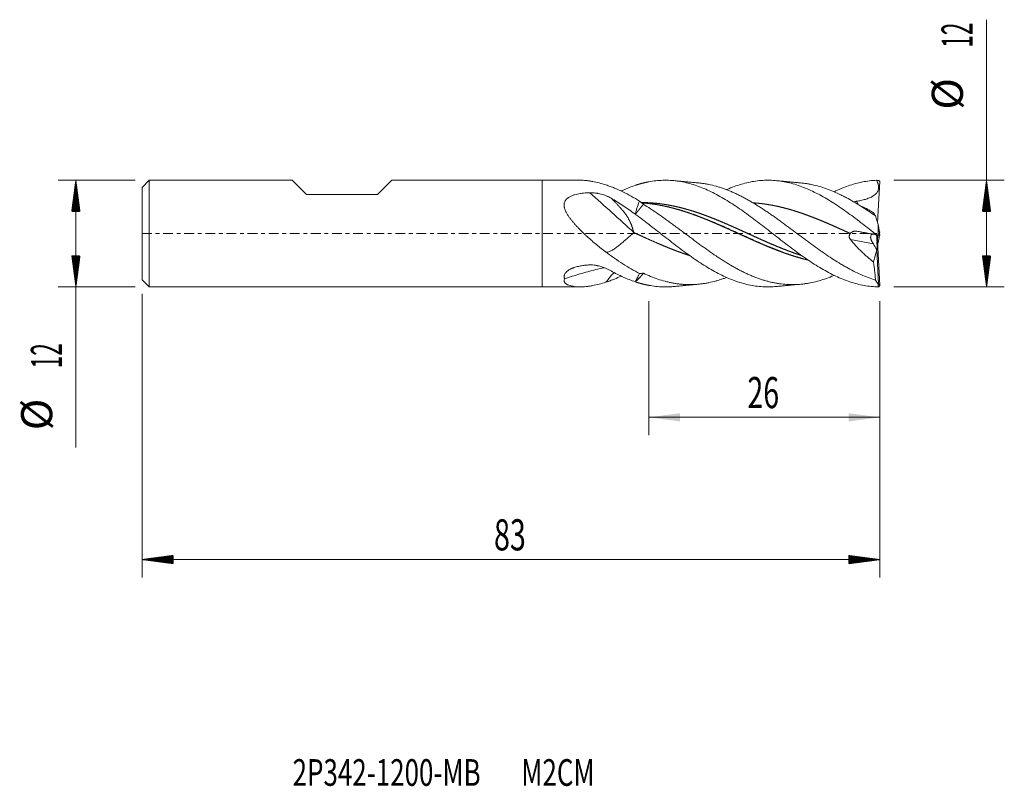
# Model space of a CAD drawing. Units: millimetres. Extents: x -59 to 52, y -62 to 24.
import ezdxf

# ---------------------------------------------------------------- set-up
doc = ezdxf.new("R2010")
doc.units = ezdxf.units.MM
doc.linetypes.add('CENTER', pattern=[47.5, 22, -8.5, 8.5, -8.5])
for name, color, linetype in [('1', 4, 'Continuous'), ('2', 7, 'Continuous'), ('SK1', 4, 'Continuous'), ('SK2', 7, 'Continuous'), ('SK4', 2, 'CENTER'), ('SK6', 5, 'Continuous')]:
    doc.layers.add(name, color=color, linetype=linetype)
doc.styles.add('iso_b_vert', font='simplex.shx')
doc.dimstyles.get("Standard").update_dxf_attribs({"dimtxt": 0.18, "dimasz": 0.18, "dimexe": 0.18, "dimexo": 0.0625, "dimgap": 0.09, "dimtad": 1, "dimzin": 0, "dimdsep": 52, "dimtxsty": 'Standard', "dimcen": 0.09, "dimadec": 0, "dimazin": 0, "dimtfac": 1, "dimtdec": 4, "dimtofl": 0, "dimtmove": 0, "dimatfit": 3, "dimfxl": 1, "dimtolj": 1, "dimtzin": 0, "dimarcsym": 0})

# ---------------------------------------------------------------- blocks, each defined once
blk = doc.blocks.new('_U0')
at = {"layer": '2', "lineweight": 13}
for p, q in [((12, -7.5876), (12, -22.666913)), ((38, -7.5876), (38, -22.666913)), ((38, -20.666913), (12, -20.666913))]:
    blk.add_line(p, q, dxfattribs=at)
at = {"layer": '2', "lineweight": 18}
for points in [[(12, -20.666913), (15.499998, -20.20613), (15.500002, -21.127697)], [(38, -20.666913), (34.500002, -21.127697), (34.499998, -20.20613)]]:
    blk.add_solid(points, dxfattribs=at)
at = {"layer": '2', "lineweight": 18, "insert": (23.095034, -19.63428), "char_height": 3.5, "attachment_point": 7, "line_spacing_factor": 1.084337, "style": 'iso_b_vert'}
blk.add_mtext('\\W0.6740;26', dxfattribs=at)

msp = doc.modelspace()

# ---------------------------------------------------------------- hatches: boundary and pattern name
at = {"layer": '2', "lineweight": 13}
h = msp.add_hatch(dxfattribs=at)
h.set_pattern_fill('ANSI31', color=256, scale=0.0062, style=0)
h.paths.add_polyline_path([(50, 6), (50.461, 2.5), (49.539, 2.5)])
h = msp.add_hatch(dxfattribs=at)
h.set_pattern_fill('ANSI31', color=256, scale=0.0062, style=0)
h.paths.add_polyline_path([(50, -6), (49.539, -2.5), (50.461, -2.5)])
at = {"layer": 'SK2', "lineweight": 13}
h = msp.add_hatch(dxfattribs=at)
h.set_pattern_fill('ANSI31', color=256, scale=0.0062, style=0)
h.paths.add_polyline_path([(-52.45, 6), (-51.989, 2.5), (-52.911, 2.5)])
h = msp.add_hatch(dxfattribs=at)
h.set_pattern_fill('ANSI31', color=256, scale=0.0062, style=0)
h.paths.add_polyline_path([(-52.45, -6), (-52.911, -2.5), (-51.989, -2.5)])
h = msp.add_hatch(dxfattribs=at)
h.set_pattern_fill('ANSI31', color=256, scale=0.0062, style=0)
h.paths.add_polyline_path([(-45, -36.667), (-41.5, -36.206), (-41.5, -37.128)])
h = msp.add_hatch(dxfattribs=at)
h.set_pattern_fill('ANSI31', color=256, scale=0.0062, style=0)
h.paths.add_polyline_path([(38, -36.667), (34.5, -37.128), (34.5, -36.206)])

# ---------------------------------------------------------------- linework, layer by layer
at = {"layer": '1', "lineweight": 18}
for p, q in [((0, 6), (0, 0)), ((4.288, 6), (0, 6)), ((37.745, 1.236), (37.993, 5.855)), ((37.867, 5.978), (37.993, 5.855)), ((0, 0), (0, -6)), ((35.416, 0.266), (37.223, -0.077)), ((37.854, 0.88), (37.81, 1.029)), ((37.993, -0.202), (37.854, 0.88)), ((37.942, 0.197), (37.993, 0.202)), ((37.993, 0.202), (37.967, 0)), ((37.823, -0.185), (37.223, -0.077)), ((37.657, -0.352), (37.647, -0.153)), ((37.687, -0.16), (37.993, -5.855)), ((37.725, -0.872), (37.726, -0.869)), ((37.726, -0.869), (37.79, -0.179)), ((37.854, -0.88), (37.726, -0.869)), ((37.854, -0.88), (37.81, -1.029)), ((37.823, -0.185), (37.993, -0.202)), ((37.942, -0.197), (37.854, -0.88)), ((37.867, -0.179), (37.993, -0.202)), ((37.273, -3.179), (37.653, -1.844)), ((37.653, -1.844), (37.654, -1.826)), ((37.854, -5.661), (37.653, -1.844)), ((0, -6), (4.288, -6)), ((37.854, -5.661), (37.81, -5.66)), ((37.993, -5.855), (37.854, -5.661)), ((37.867, -5.978), (37.993, -5.855))]:
    msp.add_line(p, q, dxfattribs=at)
at = {"layer": '1', "lineweight": 13}
for p, q in [((35.373, 3.628), (35.592, 3.248)), ((37.283, -1.172), (34.697, -0.682)), ((37.531, -0.132), (37.657, -0.352))]:
    msp.add_line(p, q, dxfattribs=at)
msp.add_ellipse((5.742, -5.751), major_axis=(53.457, -48.795), ratio=0.102593, start_param=1.5789362, end_param=1.6712439, dxfattribs=at)
at = {"layer": '1', "lineweight": 18}
for centre, major_axis, ratio, start_param, end_param in [((37.372, -0.777), (0.241, -0.694), 0.474155, 2.8811577, -2.2205062), ((37.58, -0.38), (0.073, -1.446), 0.05392, 1.1562547, 1.5872894), ((37.544, -0.81), (0.071, -0.684), 0.181094, 0.9406015, 1.3325758), ((57.283, -34.721), (22.016, -37.28), 0.008635, -2.6954388, -2.6567821), ((37.58, -0.38), (0.073, -1.446), 0.05392, 0.011691, 0.9628668)]:
    msp.add_ellipse(centre, major_axis=major_axis, ratio=ratio, start_param=start_param, end_param=end_param, dxfattribs=at)
for points, degree, knots in [([(7.187, 5.466), (6.932, 5.549), (6.68, 5.623), (6.182, 5.755), (5.936, 5.811), (5.57, 5.881), (5.448, 5.901), (5.266, 5.928), (5.206, 5.936), (5.085, 5.951), (5.025, 5.958), (4.845, 5.976), (4.727, 5.985), (4.501, 5.997), (4.393, 6), (4.287, 6)], 3, [0, 0, 0, 0, 0.2522307, 0.2522307, 0.5044613, 0.5044613, 0.6305766, 0.6305766, 0.6936343, 0.6936343, 0.756692, 0.756692, 0.8828073, 0.8828073, 1, 1, 1, 1]), ([(12, 5.822), (11.99, 5.82), (11.896, 5.803), (11.719, 5.767), (11.417, 5.699), (11.115, 5.621), (10.823, 5.535), (10.614, 5.468), (10.49, 5.427)], 5, [0, 0, 0, 0, 0, 0, 0.0328835, 0.3101878, 0.5874921, 1, 1, 1, 1, 1, 1]), ([(17.554, 5.7), (17.401, 5.713), (17.145, 5.736), (16.824, 5.765), (16.588, 5.787), (16.379, 5.806), (16.128, 5.83), (15.795, 5.861), (15.35, 5.904), (15.012, 5.936), (14.822, 5.954)], 3, [0, 0, 0, 0, 0.1687485, 0.281684, 0.3524, 0.4271713, 0.5108748, 0.6288031, 0.7918969, 1, 1, 1, 1]), ([(37.507, -5.236), (37.234, -5.152), (36.961, -5.058), (36.416, -4.852), (36.142, -4.739), (35.595, -4.496), (35.322, -4.366), (34.776, -4.09), (34.503, -3.944), (34.093, -3.714), (33.957, -3.635), (33.752, -3.515), (33.683, -3.474), (33.546, -3.392), (33.478, -3.351), (33.137, -3.143), (32.866, -2.971), (32.324, -2.617), (32.054, -2.435), (31.514, -2.064), (31.244, -1.874), (30.703, -1.488), (30.433, -1.291), (30.025, -0.992), (29.889, -0.892), (29.685, -0.74), (29.617, -0.69), (29.48, -0.588), (29.411, -0.537), (29.07, -0.282), (28.797, -0.078), (28.255, 0.327), (27.984, 0.529), (27.444, 0.93), (27.174, 1.128), (26.769, 1.423), (26.634, 1.521), (26.363, 1.715), (26.228, 1.811), (25.957, 2.002), (25.821, 2.097), (25.549, 2.285), (25.413, 2.378), (25.14, 2.562), (25.003, 2.654), (24.73, 2.833), (24.593, 2.922), (24.32, 3.096), (24.183, 3.181), (23.911, 3.349), (23.774, 3.431), (23.501, 3.593), (23.365, 3.672), (23.16, 3.788), (23.091, 3.826), (22.954, 3.902), (22.886, 3.939), (22.681, 4.05), (22.545, 4.121), (22.272, 4.26), (22.136, 4.328), (21.865, 4.458), (21.73, 4.522), (21.459, 4.644), (21.324, 4.702), (21.054, 4.815), (20.919, 4.869), (20.649, 4.973), (20.514, 5.023), (20.244, 5.118), (20.109, 5.163), (19.838, 5.248), (19.703, 5.288), (19.297, 5.402), (19.025, 5.468), (18.683, 5.537), (18.615, 5.551), (18.478, 5.576), (18.409, 5.588), (18.204, 5.622), (18.068, 5.642), (17.8, 5.676), (17.669, 5.69), (17.538, 5.701)], 3, [0, 0, 0, 0, 0.0408488, 0.0408488, 0.0816977, 0.0816977, 0.1225465, 0.1225465, 0.1633954, 0.1633954, 0.1838198, 0.1838198, 0.194032, 0.194032, 0.2042442, 0.2042442, 0.245093, 0.245093, 0.2859419, 0.2859419, 0.3267907, 0.3267907, 0.3676395, 0.3676395, 0.388064, 0.388064, 0.3982762, 0.3982762, 0.4084884, 0.4084884, 0.4493372, 0.4493372, 0.4901861, 0.4901861, 0.5310349, 0.5310349, 0.5514593, 0.5514593, 0.5718837, 0.5718837, 0.5923082, 0.5923082, 0.6127326, 0.6127326, 0.633157, 0.633157, 0.6535814, 0.6535814, 0.6740058, 0.6740058, 0.6944302, 0.6944302, 0.7148547, 0.7148547, 0.7250669, 0.7250669, 0.7352791, 0.7352791, 0.7557035, 0.7557035, 0.7761279, 0.7761279, 0.7965523, 0.7965523, 0.8169768, 0.8169768, 0.8374012, 0.8374012, 0.8578256, 0.8578256, 0.87825, 0.87825, 0.8986744, 0.8986744, 0.9395233, 0.9395233, 0.9497355, 0.9497355, 0.9599477, 0.9599477, 0.9803721, 0.9803721, 1, 1, 1, 1]), ([(37.638, -0.136), (37.371, 0.073), (36.837, 0.49), (36.036, 1.111), (35.234, 1.721), (34.433, 2.311), (33.632, 2.876), (32.831, 3.41), (32.03, 3.907), (31.228, 4.362), (30.427, 4.769), (29.626, 5.124), (28.825, 5.423), (28.024, 5.664), (27.223, 5.843), (26.421, 5.958), (25.62, 6.008), (24.819, 5.994), (24.018, 5.914), (23.217, 5.769), (22.415, 5.562), (21.614, 5.295), (21.061, 5.07), (20.775, 4.944), (20.755, 4.935)], 3, [0, 0, 0, 0, 0.0474563, 0.0949127, 0.142369, 0.1898254, 0.2372817, 0.284738, 0.3321944, 0.3796507, 0.4271071, 0.4745634, 0.5220197, 0.5694761, 0.6169324, 0.6643888, 0.7118451, 0.7593014, 0.8067578, 0.8542141, 0.9016705, 0.9491268, 0.9965831, 1, 1, 1, 1]), ([(29.082, 5.7), (28.922, 5.714), (28.656, 5.738), (28.307, 5.77), (28.008, 5.797), (27.665, 5.829), (27.269, 5.866), (26.816, 5.909), (26.515, 5.938), (26.35, 5.954)], 3, [0, 0, 0, 0, 0.1755506, 0.2920052, 0.3831048, 0.5028053, 0.6678498, 0.8176179, 1, 1, 1, 1]), ([(37.507, 1.986), (37.234, 2.177), (36.961, 2.365), (36.416, 2.73), (36.142, 2.909), (35.595, 3.254), (35.322, 3.421), (34.776, 3.74), (34.503, 3.892), (34.093, 4.11), (33.957, 4.181), (33.752, 4.284), (33.683, 4.318), (33.546, 4.384), (33.478, 4.417), (33.137, 4.578), (32.866, 4.698), (32.324, 4.919), (32.054, 5.021), (31.514, 5.204), (31.244, 5.287), (30.703, 5.432), (30.433, 5.495), (30.025, 5.573), (29.889, 5.597), (29.685, 5.628), (29.617, 5.638), (29.48, 5.657), (29.411, 5.665), (29.251, 5.684), (29.159, 5.693), (29.067, 5.701)], 3, [0, 0, 0, 0, 0.0967399, 0.0967399, 0.1934797, 0.1934797, 0.2902196, 0.2902196, 0.3869595, 0.3869595, 0.4353294, 0.4353294, 0.4595144, 0.4595144, 0.4836994, 0.4836994, 0.5804392, 0.5804392, 0.6771791, 0.6771791, 0.773919, 0.773919, 0.8706588, 0.8706588, 0.9190288, 0.9190288, 0.9432137, 0.9432137, 0.9673987, 0.9673987, 1, 1, 1, 1]), ([(37.638, 5.993), (37.371, 5.984), (36.837, 5.942), (36.036, 5.815), (35.234, 5.625), (34.433, 5.374), (33.64, 5.068), (33.113, 4.829), (32.854, 4.703)], 3, [0, 0, 0, 0, 0.1674761, 0.3349523, 0.5024284, 0.6699046, 0.8373807, 1, 1, 1, 1]), ([(37.638, 5.993), (37.674, 5.918), (37.708, 5.841), (37.753, 5.724), (37.767, 5.684), (37.787, 5.624), (37.793, 5.604), (37.805, 5.563), (37.81, 5.543), (37.836, 5.441), (37.851, 5.359), (37.86, 5.234), (37.861, 5.192), (37.859, 5.128), (37.858, 5.107), (37.853, 5.065), (37.851, 5.044), (37.834, 4.939), (37.809, 4.858), (37.756, 4.741), (37.736, 4.704), (37.691, 4.632), (37.667, 4.597), (37.628, 4.547), (37.614, 4.531), (37.586, 4.499), (37.572, 4.483), (37.527, 4.437), (37.496, 4.409), (37.401, 4.327), (37.333, 4.278), (37.226, 4.21), (37.189, 4.189), (37.116, 4.148), (37.079, 4.128), (36.967, 4.073), (36.891, 4.04), (36.737, 3.978), (36.659, 3.949), (36.502, 3.896), (36.423, 3.872), (36.264, 3.825), (36.184, 3.804), (36.023, 3.763), (35.942, 3.744), (35.699, 3.689), (35.536, 3.657), (35.373, 3.628)], 3, [0, 0, 0, 0, 0.0625, 0.0625, 0.09375, 0.09375, 0.109375, 0.109375, 0.125, 0.125, 0.1875, 0.1875, 0.21875, 0.21875, 0.234375, 0.234375, 0.25, 0.25, 0.3125, 0.3125, 0.34375, 0.34375, 0.375, 0.375, 0.390625, 0.390625, 0.40625, 0.40625, 0.4375, 0.4375, 0.5, 0.5, 0.53125, 0.53125, 0.5625, 0.5625, 0.625, 0.625, 0.6875, 0.6875, 0.75, 0.75, 0.8125, 0.8125, 0.875, 0.875, 1, 1, 1, 1]), ([(7.187, -2.086), (7.005, -1.952), (6.824, -1.815), (6.466, -1.534), (6.289, -1.391), (5.936, -1.098), (5.761, -0.949), (5.413, -0.645), (5.24, -0.49), (5.025, -0.293), (4.982, -0.253), (4.897, -0.174), (4.769, -0.054), (4.643, 0.067), (4.393, 0.31), (4.229, 0.474), (3.988, 0.725), (3.909, 0.809), (3.752, 0.98), (3.675, 1.066), (3.561, 1.196), (3.524, 1.24), (3.449, 1.328), (3.412, 1.372), (3.303, 1.506), (3.232, 1.596), (3.096, 1.778), (3.03, 1.87), (2.936, 2.01), (2.906, 2.057), (2.847, 2.152), (2.818, 2.2), (2.737, 2.343), (2.687, 2.439), (2.601, 2.634), (2.564, 2.732), (2.529, 2.857), (2.522, 2.882), (2.511, 2.933), (2.505, 2.958), (2.492, 3.034), (2.485, 3.085), (2.479, 3.184), (2.479, 3.234), (2.484, 3.308), (2.487, 3.332), (2.492, 3.369), (2.494, 3.381), (2.499, 3.405), (2.521, 3.513), (2.561, 3.613), (2.618, 3.708), (2.625, 3.718), (2.639, 3.739), (2.646, 3.749), (2.667, 3.779), (2.682, 3.799), (2.73, 3.856), (2.765, 3.892), (2.821, 3.944), (2.84, 3.961), (2.88, 3.993), (2.9, 4.009), (2.964, 4.056), (3.008, 4.084), (3.144, 4.165), (3.24, 4.212), (3.392, 4.275), (3.444, 4.295), (3.549, 4.332), (3.602, 4.349), (3.764, 4.397), (3.873, 4.424), (4.095, 4.472), (4.207, 4.493), (4.378, 4.519), (4.464, 4.531), (4.55, 4.542), (4.608, 4.548), (4.637, 4.551), (4.782, 4.567), (4.898, 4.576), (5.13, 4.591), (5.246, 4.596), (5.362, 4.599)], 3, [0, 0, 0, 0, 0.0625, 0.0625, 0.125, 0.125, 0.1875, 0.1875, 0.25, 0.25, 0.265625, 0.265625, 0.28125, 0.3125, 0.3125, 0.375, 0.375, 0.40625, 0.40625, 0.4375, 0.4375, 0.453125, 0.453125, 0.46875, 0.46875, 0.5, 0.5, 0.53125, 0.53125, 0.546875, 0.546875, 0.5625, 0.5625, 0.59375, 0.59375, 0.625, 0.625, 0.6328125, 0.6328125, 0.640625, 0.640625, 0.65625, 0.65625, 0.671875, 0.671875, 0.6796875, 0.6796875, 0.6835937, 0.6835937, 0.6875, 0.71875, 0.71875, 0.7226562, 0.7226562, 0.7265625, 0.7265625, 0.734375, 0.734375, 0.75, 0.75, 0.7578125, 0.7578125, 0.765625, 0.765625, 0.78125, 0.78125, 0.8125, 0.8125, 0.828125, 0.828125, 0.84375, 0.84375, 0.875, 0.875, 0.90625, 0.90625, 0.921875, 0.9296875, 0.9296875, 0.9375, 0.9375, 0.96875, 0.96875, 1, 1, 1, 1]), ([(5.362, 4.599), (5.471, 4.602), (5.58, 4.6), (5.796, 4.587), (5.903, 4.577), (6.063, 4.557), (6.117, 4.549), (6.196, 4.536), (6.223, 4.532), (6.275, 4.523), (6.302, 4.518), (6.432, 4.492), (6.535, 4.469), (6.736, 4.416), (6.835, 4.386), (7.029, 4.322), (7.125, 4.286), (7.266, 4.229), (7.313, 4.209), (7.405, 4.168), (7.451, 4.146), (7.587, 4.08), (7.675, 4.033), (7.761, 3.984)], 3, [0, 0, 0, 0, 0.125, 0.125, 0.25, 0.25, 0.3125, 0.3125, 0.34375, 0.34375, 0.375, 0.375, 0.5, 0.5, 0.625, 0.625, 0.75, 0.75, 0.8125, 0.8125, 0.875, 0.875, 1, 1, 1, 1]), ([(10.966, 3.65), (10.651, 3.845), (10.338, 4.03), (9.712, 4.379), (9.398, 4.543), (8.771, 4.848), (8.456, 4.99), (8.061, 5.151), (7.982, 5.182), (7.823, 5.244), (7.743, 5.273), (7.505, 5.361), (7.346, 5.415), (7.188, 5.466)], 3, [0, 0, 0, 0, 0.25, 0.25, 0.5, 0.5, 0.75, 0.75, 0.8125, 0.8125, 0.875, 0.875, 1, 1, 1, 1]), ([(8.903, 4.787), (8.977, 4.821), (9.051, 4.856), (9.58, 5.095), (10.035, 5.275), (10.49, 5.427)], 3, [0, 0, 0, 0, 0.1402243, 0.1402243, 1, 1, 1, 1]), ([(7.762, 3.984), (8.216, 3.718), (8.671, 3.431), (9.58, 2.825), (10.035, 2.505), (10.49, 2.174)], 3, [0, 0, 0, 0, 0.5, 0.5, 1, 1, 1, 1]), ([(10.312, 0.13), (10.309, 0.141), (10.304, 0.162), (10.295, 0.194), (10.286, 0.225), (10.278, 0.256), (10.269, 0.287), (10.261, 0.317), (10.252, 0.347), (10.243, 0.377), (10.235, 0.406), (10.226, 0.436), (10.218, 0.465), (10.209, 0.493), (10.2, 0.522), (10.192, 0.55), (10.183, 0.577), (10.175, 0.605), (10.166, 0.632), (10.157, 0.659), (10.149, 0.685), (10.14, 0.711), (10.131, 0.737), (10.123, 0.763), (10.114, 0.788), (10.105, 0.813), (10.097, 0.838), (10.088, 0.862), (10.08, 0.886), (10.071, 0.91), (10.062, 0.934), (10.054, 0.957), (10.045, 0.98), (10.036, 1.002), (10.028, 1.025), (10.019, 1.047), (10.01, 1.068), (10.002, 1.09), (9.993, 1.111), (9.985, 1.132), (9.976, 1.152), (9.967, 1.173), (9.959, 1.193), (9.95, 1.212), (9.942, 1.232), (9.933, 1.251), (9.925, 1.27), (9.901, 1.322), (9.86, 1.407), (9.8, 1.523), (9.737, 1.639), (9.671, 1.753), (9.601, 1.867), (9.528, 1.979), (9.452, 2.091), (9.373, 2.202), (9.295, 2.307), (9.22, 2.405), (9.146, 2.498), (9.068, 2.593), (8.988, 2.689), (8.904, 2.787), (8.816, 2.887), (8.725, 2.988), (8.631, 3.092), (8.533, 3.197), (8.433, 3.304), (8.329, 3.412), (8.222, 3.523), (8.111, 3.635), (7.997, 3.75), (7.881, 3.866), (7.802, 3.944), (7.762, 3.983)], 3, [0, 0, 0, 0, 0.0068765, 0.0136973, 0.0204623, 0.0271716, 0.0338251, 0.0404228, 0.0469648, 0.0534511, 0.0598816, 0.0662564, 0.0725755, 0.0788389, 0.0850466, 0.0911986, 0.097295, 0.1033358, 0.1093209, 0.1152505, 0.1211245, 0.1269429, 0.1327058, 0.1384132, 0.1440651, 0.1496616, 0.1552027, 0.1606884, 0.1661187, 0.1714937, 0.1768134, 0.1820779, 0.1872872, 0.1924413, 0.1975403, 0.2025842, 0.2075731, 0.212507, 0.217386, 0.22221, 0.2269792, 0.2316937, 0.2363534, 0.2409585, 0.2455089, 0.2500048, 0.2544462, 0.2588333, 0.2868559, 0.3150384, 0.3433915, 0.3719258, 0.4006517, 0.4295796, 0.4587194, 0.4880813, 0.517675, 0.5424547, 0.5679327, 0.5941138, 0.6210021, 0.6486015, 0.6769158, 0.7059481, 0.7357017, 0.7661792, 0.7973836, 0.8293171, 0.8619822, 0.895381, 0.9295156, 0.964388, 1, 1, 1, 1]), ([(10.49, 2.175), (10.5, 2.243), (10.513, 2.31), (10.542, 2.442), (10.558, 2.507), (10.593, 2.636), (10.612, 2.7), (10.651, 2.826), (10.671, 2.888), (10.734, 3.072), (10.779, 3.192), (10.848, 3.367), (10.871, 3.424), (10.918, 3.538), (10.942, 3.594), (10.966, 3.65)], 3, [0, 0, 0, 0, 0.125, 0.125, 0.25, 0.25, 0.375, 0.375, 0.5, 0.5, 0.75, 0.75, 0.875, 0.875, 1, 1, 1, 1]), ([(11.188, 3.494), (11.348, 3.494), (11.591, 3.489), (11.96, 3.477), (12.455, 3.446), (13.033, 3.389), (13.536, 3.324), (14.081, 3.239), (14.625, 3.137), (15.128, 3.029), (15.672, 2.898), (16.217, 2.751), (16.761, 2.591), (17.264, 2.432), (17.808, 2.247), (18.353, 2.052), (18.897, 1.846), (19.442, 1.631), (19.986, 1.407), (20.531, 1.177), (21.034, 0.959), (21.578, 0.718), (22.123, 0.474), (22.667, 0.227), (23.17, -0.002), (23.714, -0.25), (24.259, -0.496), (24.761, -0.722), (25.306, -0.963), (25.892, -1.216), (26.437, -1.446), (26.94, -1.651), (27.484, -1.865), (28.029, -2.07), (28.456, -2.223), (28.799, -2.341), (29.059, -2.426), (29.193, -2.47), (29.201, -2.472)], 5, [0, 0, 0, 0, 0, 0, 0.0443192, 0.0675723, 0.1024519, 0.1373316, 0.1605847, 0.1838378, 0.2187175, 0.2535971, 0.2768502, 0.3117299, 0.334983, 0.3698627, 0.3931158, 0.4279954, 0.4628751, 0.4861282, 0.5210079, 0.544261, 0.5791406, 0.6023937, 0.6372734, 0.6721531, 0.6954062, 0.7186593, 0.7535389, 0.7884186, 0.8116717, 0.8465514, 0.881431, 0.9046841, 0.9279372, 0.9628169, 0.9976966, 1, 1, 1, 1, 1, 1]), ([(11.217, 3.462), (11.418, 3.448), (11.62, 3.432), (12.326, 3.36), (12.832, 3.287), (13.466, 3.169), (13.593, 3.145), (13.846, 3.092), (14.226, 3.01), (14.605, 2.917), (15.364, 2.717), (15.869, 2.564), (16.503, 2.354), (16.63, 2.311), (16.884, 2.223), (17.264, 2.089), (17.643, 1.946), (18.402, 1.653), (18.907, 1.446), (19.541, 1.175), (19.668, 1.121), (19.921, 1.011), (20.301, 0.845), (20.681, 0.675), (21.439, 0.334), (21.945, 0.103), (22.578, -0.185), (22.705, -0.243), (22.959, -0.358), (23.339, -0.53), (23.718, -0.7), (24.477, -1.036), (24.982, -1.255), (25.616, -1.517), (25.742, -1.568), (25.996, -1.671), (26.376, -1.822), (26.756, -1.967), (27.515, -2.246), (28.02, -2.419), (28.653, -2.614), (28.78, -2.652), (29.034, -2.726), (29.16, -2.762), (29.482, -2.85), (29.677, -2.901), (29.872, -2.948)], 3, [0, 0, 0, 0, 0.0324025, 0.0324025, 0.1138159, 0.1138159, 0.1341692, 0.1341692, 0.1545225, 0.1952292, 0.1952292, 0.2766425, 0.2766425, 0.2969959, 0.2969959, 0.3173492, 0.3580559, 0.3580559, 0.4394692, 0.4394692, 0.4598226, 0.4598226, 0.4801759, 0.5208826, 0.5208826, 0.6022959, 0.6022959, 0.6226492, 0.6226492, 0.6430026, 0.6837092, 0.6837092, 0.7651226, 0.7651226, 0.7854759, 0.7854759, 0.8058292, 0.8465359, 0.8465359, 0.9279492, 0.9279492, 0.9483026, 0.9483026, 0.9686559, 0.9686559, 1, 1, 1, 1]), ([(11.24, 3.451), (11.389, 3.441), (11.622, 3.421), (11.981, 3.386), (12.465, 3.325), (13.033, 3.235), (13.536, 3.14), (14.081, 3.023), (14.625, 2.891), (15.128, 2.756), (15.672, 2.597), (16.217, 2.424), (16.761, 2.239), (17.264, 2.058), (17.808, 1.852), (18.353, 1.638), (18.897, 1.415), (19.442, 1.184), (19.986, 0.948), (20.531, 0.707), (21.034, 0.481), (21.578, 0.235), (22.123, -0.013), (22.667, -0.261), (23.17, -0.489), (23.714, -0.733), (24.259, -0.973), (24.761, -1.191), (25.306, -1.421), (25.892, -1.661), (26.437, -1.875), (26.94, -2.064), (27.484, -2.259), (28.029, -2.443), (28.531, -2.601), (29.013, -2.743), (29.412, -2.85), (29.684, -2.919), (29.831, -2.955), (29.895, -2.97)], 5, [0, 0, 0, 0, 0, 0, 0.040008, 0.0624612, 0.096141, 0.1298207, 0.1522739, 0.174727, 0.2084068, 0.2420865, 0.2645397, 0.2982194, 0.3206726, 0.3543523, 0.3768055, 0.4104852, 0.444165, 0.4666182, 0.5002979, 0.5227511, 0.5564308, 0.578884, 0.6125637, 0.6462435, 0.6686966, 0.6911498, 0.7248295, 0.7585093, 0.7809625, 0.8146422, 0.8483219, 0.8707751, 0.8932283, 0.926908, 0.9605878, 0.9830409, 1, 1, 1, 1, 1, 1]), ([(23.714, 3.46), (23.714, 3.46), (23.798, 3.454), (24.007, 3.44), (24.343, 3.411), (24.761, 3.365), (25.306, 3.289), (25.892, 3.188), (26.437, 3.078), (26.94, 2.962), (27.484, 2.822), (28.029, 2.669), (28.531, 2.516), (29.076, 2.337), (29.62, 2.146), (30.165, 1.945), (30.667, 1.751), (31.212, 1.532), (31.756, 1.306), (32.301, 1.072), (32.845, 0.834), (33.39, 0.591), (33.865, 0.376), (34.215, 0.218), (34.48, 0.097), (34.62, 0.033), (34.677, 0.007)], 5, [0, 0, 0, 0, 0, 0, 0.0000414, 0.0382492, 0.0955609, 0.1528726, 0.1910804, 0.2483921, 0.3057038, 0.3439116, 0.3821194, 0.4394311, 0.4967428, 0.5349506, 0.5922623, 0.6304701, 0.6877818, 0.7259896, 0.7833013, 0.840613, 0.8788208, 0.9361325, 0.9743403, 1, 1, 1, 1, 1, 1]), ([(35.072, 3.56), (35.078, 3.561), (35.083, 3.563), (35.12, 3.572), (35.15, 3.58), (35.198, 3.591), (35.213, 3.595), (35.245, 3.602), (35.261, 3.606), (35.309, 3.616), (35.341, 3.623), (35.373, 3.628)], 3, [0, 0, 0, 0, 0.0580479, 0.0580479, 0.3720319, 0.3720319, 0.5290239, 0.5290239, 0.686016, 0.686016, 1, 1, 1, 1]), ([(11.394, 3.298), (11.381, 3.282), (11.356, 3.249), (11.317, 3.2), (11.277, 3.15), (11.237, 3.099), (11.204, 3.058), (11.178, 3.026), (11.16, 3.003), (11.141, 2.979), (11.122, 2.956), (11.103, 2.932), (11.083, 2.907), (11.063, 2.883), (11.043, 2.858), (11.023, 2.832), (11.002, 2.806), (10.98, 2.78), (10.959, 2.753), (10.937, 2.726), (10.915, 2.699), (10.893, 2.671), (10.87, 2.643), (10.847, 2.614), (10.823, 2.585), (10.8, 2.556), (10.775, 2.526), (10.751, 2.496), (10.726, 2.465), (10.701, 2.435), (10.676, 2.403), (10.65, 2.372), (10.624, 2.34), (10.598, 2.307), (10.571, 2.275), (10.544, 2.242), (10.517, 2.208), (10.499, 2.186), (10.49, 2.174)], 3, [0, 0, 0, 0, 0.045797, 0.0919916, 0.1385775, 0.1855484, 0.2328975, 0.2535312, 0.2744516, 0.2956577, 0.3171487, 0.3389236, 0.3609814, 0.383321, 0.4059414, 0.4288411, 0.4520191, 0.4754739, 0.4992041, 0.5232083, 0.547485, 0.5720324, 0.5968488, 0.6219326, 0.6472819, 0.6728947, 0.6987691, 0.724903, 0.7512941, 0.7779404, 0.8048394, 0.8319889, 0.8593863, 0.887029, 0.9149145, 0.94304, 0.9714028, 1, 1, 1, 1]), ([(32.854, -4.7), (32.767, -4.737), (32.681, -4.774), (32.324, -4.919), (32.054, -5.021), (31.514, -5.204), (31.244, -5.287), (30.703, -5.432), (30.433, -5.495), (30.025, -5.573), (29.889, -5.597), (29.685, -5.628), (29.617, -5.638), (29.48, -5.657), (29.411, -5.665), (29.07, -5.704), (28.797, -5.725), (28.255, -5.745), (27.984, -5.744), (27.444, -5.721), (27.174, -5.698), (26.769, -5.649), (26.634, -5.63), (26.363, -5.586), (26.228, -5.562), (25.957, -5.508), (25.821, -5.479), (25.549, -5.415), (25.413, -5.38), (25.14, -5.305), (25.003, -5.265), (24.73, -5.18), (24.593, -5.135), (24.32, -5.041), (24.183, -4.991), (23.911, -4.887), (23.774, -4.832), (23.501, -4.719), (23.365, -4.66), (23.16, -4.569), (23.091, -4.538), (22.954, -4.474), (22.886, -4.442), (22.681, -4.344), (22.545, -4.276), (22.272, -4.138), (22.136, -4.067), (21.865, -3.921), (21.73, -3.846), (21.459, -3.694), (21.324, -3.616), (21.054, -3.457), (20.919, -3.376), (20.649, -3.21), (20.514, -3.126), (20.244, -2.955), (20.109, -2.868), (19.838, -2.691), (19.703, -2.601), (19.297, -2.328), (19.025, -2.14), (18.683, -1.9), (18.615, -1.852), (18.478, -1.755), (18.409, -1.706), (18.204, -1.559), (18.068, -1.46), (17.795, -1.262), (17.658, -1.162), (17.385, -0.962), (17.249, -0.861), (16.976, -0.659), (16.839, -0.557), (16.634, -0.404), (16.566, -0.353), (16.429, -0.251), (16.361, -0.2), (16.155, -0.047), (16.019, 0.055), (15.746, 0.26), (15.609, 0.362), (15.336, 0.565), (15.2, 0.666), (14.927, 0.869), (14.79, 0.969), (14.585, 1.12), (14.517, 1.17), (14.38, 1.27), (14.312, 1.32), (14.107, 1.469), (13.97, 1.567), (13.561, 1.86), (13.29, 2.051), (12.477, 2.611), (11.937, 2.966), (11.394, 3.298)], 3, [0, 0, 0, 0, 0.0121018, 0.0121018, 0.0500979, 0.0500979, 0.0880939, 0.0880939, 0.12609, 0.12609, 0.1450881, 0.1450881, 0.1545871, 0.1545871, 0.1640861, 0.1640861, 0.2020822, 0.2020822, 0.2400783, 0.2400783, 0.2780744, 0.2780744, 0.2970724, 0.2970724, 0.3160705, 0.3160705, 0.3350685, 0.3350685, 0.3540665, 0.3540665, 0.3730646, 0.3730646, 0.3920626, 0.3920626, 0.4110607, 0.4110607, 0.4300587, 0.4300587, 0.4490568, 0.4490568, 0.4585558, 0.4585558, 0.4680548, 0.4680548, 0.4870528, 0.4870528, 0.5060509, 0.5060509, 0.5250489, 0.5250489, 0.544047, 0.544047, 0.563045, 0.563045, 0.5820431, 0.5820431, 0.6010411, 0.6010411, 0.6200391, 0.6200391, 0.6580352, 0.6580352, 0.6675343, 0.6675343, 0.6770333, 0.6770333, 0.6960313, 0.6960313, 0.7150294, 0.7150294, 0.7340274, 0.7340274, 0.7530254, 0.7530254, 0.7625245, 0.7625245, 0.7720235, 0.7720235, 0.7910215, 0.7910215, 0.8100196, 0.8100196, 0.8290176, 0.8290176, 0.8480157, 0.8480157, 0.8575147, 0.8575147, 0.8670137, 0.8670137, 0.8860117, 0.8860117, 0.9240078, 0.9240078, 1, 1, 1, 1]), ([(35.759, 3.149), (35.837, 3.118), (35.915, 3.085), (36.21, 2.953), (36.43, 2.842), (36.707, 2.686), (36.763, 2.653), (36.875, 2.587), (36.931, 2.553), (37.099, 2.449), (37.211, 2.376), (37.323, 2.3)], 3, [0, 0, 0, 0, 0.1534614, 0.1534614, 0.5767307, 0.5767307, 0.682548, 0.682548, 0.7883653, 0.7883653, 1, 1, 1, 1]), ([(37.323, 2.3), (37.333, 2.279), (37.343, 2.259), (37.362, 2.219), (37.371, 2.2), (37.399, 2.146), (37.416, 2.113), (37.44, 2.072), (37.447, 2.059), (37.461, 2.036), (37.468, 2.026), (37.481, 2.01), (37.487, 2.003), (37.493, 1.997), (37.493, 1.996), (37.494, 1.996)], 3, [0, 0, 0, 0, 0.1408678, 0.1408678, 0.2817357, 0.2817357, 0.5634713, 0.5634713, 0.7043392, 0.7043392, 0.845207, 0.845207, 0.9860748, 0.9860748, 1, 1, 1, 1]), ([(12, 1.04), (11.99, 1.047), (11.896, 1.119), (11.719, 1.256), (11.417, 1.486), (11.115, 1.714), (10.823, 1.931), (10.614, 2.084), (10.49, 2.174)], 5, [0, 0, 0, 0, 0, 0, 0.0328835, 0.3101878, 0.5874921, 1, 1, 1, 1, 1, 1]), ([(10.311, 0.116), (10.171, -0.025), (9.869, -0.287), (9.428, -0.679), (8.996, -1.05), (8.582, -1.39), (8.191, -1.685), (7.724, -1.977), (7.405, -2.091), (7.187, -2.086)], 3, [0, 0, 0, 0, 0.1287485, 0.257497, 0.3862455, 0.5149939, 0.6437424, 0.7724909, 1, 1, 1, 1]), ([(10.311, 0.116), (10.646, -0.036), (11.065, -0.227), (11.609, -0.474), (12.279, -0.775), (13.033, -1.105), (13.536, -1.319), (14.081, -1.545), (14.625, -1.764), (15.128, -1.958), (15.625, -2.141), (16.039, -2.286), (16.327, -2.383), (16.489, -2.436), (16.568, -2.461)], 5, [0, 0, 0, 0, 0, 0, 0.2677684, 0.3347106, 0.4351237, 0.5355369, 0.602479, 0.6694211, 0.7698343, 0.8702474, 0.9371896, 1, 1, 1, 1, 1, 1]), ([(26.351, -5.954), (26.107, -5.978), (25.597, -6.008), (24.819, -5.994), (24.018, -5.914), (23.217, -5.769), (22.415, -5.562), (21.614, -5.295), (20.813, -4.97), (20.012, -4.591), (19.211, -4.162), (18.409, -3.688), (17.608, -3.173), (16.807, -2.624), (16.006, -2.047), (15.205, -1.447), (14.404, -0.832), (13.602, -0.207), (12.801, 0.419), (12.267, 0.834), (12, 1.04)], 3, [0, 0, 0, 0, 0.0509156, 0.1067441, 0.1625726, 0.2184011, 0.2742296, 0.3300581, 0.3858866, 0.441715, 0.4975435, 0.553372, 0.6092005, 0.665029, 0.7208575, 0.776686, 0.8325145, 0.888343, 0.9441715, 1, 1, 1, 1]), ([(34.697, -0.682), (34.677, -0.657), (34.659, -0.632), (34.626, -0.579), (34.611, -0.551), (34.592, -0.508), (34.587, -0.493), (34.577, -0.463), (34.573, -0.448), (34.562, -0.403), (34.558, -0.372), (34.555, -0.325), (34.556, -0.309), (34.557, -0.278), (34.559, -0.262), (34.566, -0.216), (34.574, -0.185), (34.589, -0.141), (34.595, -0.126), (34.608, -0.097), (34.616, -0.084), (34.639, -0.043), (34.657, -0.017), (34.677, 0.007)], 3, [0, 0, 0, 0, 0.125, 0.125, 0.25, 0.25, 0.3125, 0.3125, 0.375, 0.375, 0.5, 0.5, 0.5625, 0.5625, 0.625, 0.625, 0.75, 0.75, 0.8125, 0.8125, 0.875, 0.875, 1, 1, 1, 1]), ([(34.677, 0.007), (34.699, 0.035), (34.722, 0.06), (34.773, 0.107), (34.8, 0.129), (34.842, 0.159), (34.857, 0.168), (34.886, 0.186), (34.901, 0.194), (34.947, 0.217), (34.978, 0.23), (35.027, 0.247), (35.043, 0.252), (35.076, 0.26), (35.093, 0.264), (35.143, 0.274), (35.177, 0.278), (35.244, 0.282), (35.279, 0.281), (35.348, 0.277), (35.382, 0.272), (35.416, 0.266)], 3, [0, 0, 0, 0, 0.125, 0.125, 0.25, 0.25, 0.3125, 0.3125, 0.375, 0.375, 0.5, 0.5, 0.5625, 0.5625, 0.625, 0.625, 0.75, 0.75, 0.875, 0.875, 1, 1, 1, 1]), ([(37.856, -0.18), (37.854, -0.18), (37.852, -0.18), (37.836, -0.177), (37.813, -0.173), (37.771, -0.166), (37.762, -0.164), (37.743, -0.161), (37.732, -0.159), (37.7, -0.153), (37.677, -0.149), (37.638, -0.142), (37.625, -0.14), (37.598, -0.135), (37.584, -0.132), (37.54, -0.125), (37.51, -0.119), (37.417, -0.102), (37.35, -0.09), (37.263, -0.074), (37.245, -0.071), (37.209, -0.064), (37.191, -0.061), (37.137, -0.051), (37.1, -0.044), (36.99, -0.024), (36.915, -0.01), (36.763, 0.018), (36.686, 0.032), (36.532, 0.06), (36.454, 0.075), (36.296, 0.103), (36.217, 0.118), (36.058, 0.147), (35.978, 0.162), (35.738, 0.206), (35.577, 0.236), (35.416, 0.266)], 3, [0, 0, 0, 0, 0.0177834, 0.0177834, 0.0996348, 0.0996348, 0.1200977, 0.1200977, 0.1405605, 0.1405605, 0.1814862, 0.1814862, 0.201949, 0.201949, 0.2224119, 0.2224119, 0.2633376, 0.2633376, 0.345189, 0.345189, 0.3656518, 0.3656518, 0.3861146, 0.3861146, 0.4270403, 0.4270403, 0.5088917, 0.5088917, 0.5907431, 0.5907431, 0.6725945, 0.6725945, 0.7544459, 0.7544459, 0.8362972, 0.8362972, 1, 1, 1, 1]), ([(37.81, 1.029), (37.803, 0.931), (37.799, 0.832), (37.798, 0.682), (37.798, 0.632), (37.8, 0.531), (37.802, 0.48), (37.814, 0.227), (37.835, 0.025), (37.867, -0.179)], 3, [0, 0, 0, 0, 0.25, 0.25, 0.375, 0.375, 0.5, 0.5, 1, 1, 1, 1]), ([(34.697, -0.682), (34.892, -0.918), (35.093, -1.149), (35.505, -1.597), (35.717, -1.814), (35.962, -2.051), (35.989, -2.078), (36.044, -2.13), (36.071, -2.156), (36.154, -2.234), (36.319, -2.387), (36.486, -2.535), (36.82, -2.823), (37.046, -3.006), (37.273, -3.179)], 3, [0, 0, 0, 0, 0.25, 0.25, 0.5, 0.5, 0.53125, 0.53125, 0.5625, 0.5625, 0.625, 0.75, 0.75, 1, 1, 1, 1]), ([(36.964, -0.448), (36.964, -0.478), (36.966, -0.508), (36.976, -0.568), (36.984, -0.598), (37.002, -0.657), (37.013, -0.687), (37.032, -0.732), (37.038, -0.747), (37.052, -0.777), (37.059, -0.792), (37.082, -0.836), (37.098, -0.866), (37.132, -0.925), (37.15, -0.955), (37.178, -1), (37.188, -1.015), (37.207, -1.046), (37.217, -1.062), (37.246, -1.109), (37.265, -1.14), (37.283, -1.172)], 3, [0, 0, 0, 0, 0.125, 0.125, 0.25, 0.25, 0.375, 0.375, 0.4375, 0.4375, 0.5, 0.5, 0.625, 0.625, 0.75, 0.75, 0.8125, 0.8125, 0.875, 0.875, 1, 1, 1, 1]), ([(37.638, -0.136), (37.674, -0.143), (37.707, -0.149), (37.752, -0.158), (37.766, -0.161), (37.786, -0.165), (37.792, -0.166), (37.803, -0.168), (37.809, -0.17), (37.835, -0.175), (37.85, -0.178), (37.858, -0.18), (37.859, -0.18), (37.86, -0.18)], 3, [0, 0, 0, 0, 0.3058619, 0.3058619, 0.4587929, 0.4587929, 0.5352584, 0.5352584, 0.6117238, 0.6117238, 0.9175857, 0.9175857, 1, 1, 1, 1]), ([(37.686, -1.202), (37.682, -1.193), (37.678, -1.183), (37.673, -1.162), (37.67, -1.152), (37.664, -1.121), (37.663, -1.101), (37.663, -1.07), (37.664, -1.059), (37.665, -1.039), (37.666, -1.029), (37.671, -0.998), (37.676, -0.978), (37.681, -0.958)], 3, [0, 0, 0, 0, 0.125, 0.125, 0.25, 0.25, 0.5, 0.5, 0.625, 0.625, 0.75, 0.75, 1, 1, 1, 1]), ([(10.966, -4.496), (10.651, -4.334), (10.338, -4.16), (9.712, -3.794), (9.398, -3.601), (8.771, -3.196), (8.456, -2.985), (8.061, -2.711), (7.982, -2.656), (7.823, -2.544), (7.743, -2.488), (7.505, -2.318), (7.346, -2.203), (7.188, -2.086)], 3, [0, 0, 0, 0, 0.25, 0.25, 0.5, 0.5, 0.75, 0.75, 0.8125, 0.8125, 0.875, 0.875, 1, 1, 1, 1]), ([(37.273, -3.179), (37.298, -3.347), (37.322, -3.516), (37.357, -3.771), (37.369, -3.856), (37.391, -4.027), (37.401, -4.113), (37.422, -4.284), (37.431, -4.37), (37.45, -4.542), (37.459, -4.628), (37.475, -4.801), (37.482, -4.888), (37.496, -5.061), (37.502, -5.148), (37.507, -5.236)], 3, [0, 0, 0, 0, 0.25, 0.25, 0.375, 0.375, 0.5, 0.5, 0.625, 0.625, 0.75, 0.75, 0.875, 0.875, 1, 1, 1, 1]), ([(2.536, -5.08), (2.526, -5.057), (2.516, -5.034), (2.5, -4.986), (2.494, -4.961), (2.48, -4.886), (2.477, -4.835), (2.484, -4.768), (2.485, -4.755), (2.49, -4.728), (2.493, -4.714), (2.503, -4.673), (2.512, -4.646), (2.544, -4.565), (2.574, -4.511), (2.621, -4.444), (2.631, -4.43), (2.652, -4.404), (2.663, -4.391), (2.697, -4.352), (2.746, -4.301), (2.801, -4.252), (2.844, -4.217), (2.859, -4.205), (2.889, -4.182), (2.905, -4.17), (2.984, -4.114), (3.051, -4.072), (3.191, -3.994), (3.265, -3.958), (3.378, -3.907), (3.417, -3.891), (3.476, -3.868), (3.496, -3.86), (3.535, -3.845), (3.555, -3.838), (3.655, -3.802), (3.736, -3.775), (3.9, -3.728), (3.983, -3.706), (4.151, -3.666), (4.235, -3.649), (4.406, -3.617), (4.492, -3.603), (4.622, -3.584), (4.666, -3.579), (4.753, -3.568), (4.796, -3.563), (5.014, -3.541), (5.188, -3.529), (5.362, -3.524)], 3, [0, 0, 0, 0, 0.03125, 0.03125, 0.0625, 0.0625, 0.125, 0.125, 0.140625, 0.140625, 0.15625, 0.15625, 0.1875, 0.1875, 0.25, 0.25, 0.265625, 0.265625, 0.28125, 0.28125, 0.3125, 0.34375, 0.34375, 0.359375, 0.359375, 0.375, 0.375, 0.4375, 0.4375, 0.5, 0.5, 0.53125, 0.53125, 0.546875, 0.546875, 0.5625, 0.5625, 0.625, 0.625, 0.6875, 0.6875, 0.75, 0.75, 0.8125, 0.8125, 0.84375, 0.84375, 0.875, 0.875, 1, 1, 1, 1]), ([(2.536, -5.08), (2.818, -4.989), (3.101, -4.898), (3.674, -4.719), (3.963, -4.63), (4.549, -4.455), (4.844, -4.37), (5.444, -4.205), (5.748, -4.126), (6.363, -3.976), (6.675, -3.906), (6.995, -3.842), (6.998, -3.841), (7.001, -3.84)], 3, [0, 0, 0, 0, 0.1996108, 0.1996108, 0.3992215, 0.3992215, 0.5988323, 0.5988323, 0.7984431, 0.7984431, 0.9980538, 0.9980538, 1, 1, 1, 1]), ([(5.362, -3.524), (5.471, -3.52), (5.58, -3.523), (5.796, -3.538), (5.903, -3.55), (6.063, -3.576), (6.117, -3.585), (6.196, -3.601), (6.223, -3.606), (6.276, -3.618), (6.302, -3.624), (6.432, -3.655), (6.535, -3.683), (6.736, -3.745), (6.835, -3.778), (7.03, -3.851), (7.125, -3.89), (7.266, -3.951), (7.313, -3.972), (7.405, -4.015), (7.451, -4.037), (7.587, -4.105), (7.675, -4.151), (7.761, -4.198)], 3, [0, 0, 0, 0, 0.125, 0.125, 0.25, 0.25, 0.3125, 0.3125, 0.34375, 0.34375, 0.375, 0.375, 0.5, 0.5, 0.625, 0.625, 0.75, 0.75, 0.8125, 0.8125, 0.875, 0.875, 1, 1, 1, 1]), ([(8.097, -4.367), (8.004, -4.46), (7.695, -4.794), (7.405, -5.191), (7.187, -5.467)], 3, [0, 0, 0, 0, 0.2963522, 1, 1, 1, 1]), ([(7.762, -4.198), (8.216, -4.452), (8.671, -4.683), (9.58, -5.095), (10.035, -5.275), (10.49, -5.427)], 3, [0, 0, 0, 0, 0.5, 0.5, 1, 1, 1, 1]), ([(7.187, -5.466), (6.932, -5.549), (6.68, -5.623), (6.182, -5.755), (5.936, -5.811), (5.57, -5.881), (5.448, -5.901), (5.266, -5.928), (5.206, -5.936), (5.085, -5.951), (5.025, -5.958), (4.845, -5.976), (4.727, -5.985), (4.493, -5.998), (4.377, -6), (4.149, -5.999), (4.036, -5.996), (3.814, -5.981), (3.706, -5.97), (3.573, -5.951), (3.546, -5.946), (3.494, -5.938), (3.468, -5.933), (3.39, -5.918), (3.339, -5.907), (3.19, -5.871), (3.095, -5.842), (2.961, -5.791), (2.918, -5.772), (2.835, -5.732), (2.796, -5.71), (2.722, -5.664), (2.688, -5.639), (2.626, -5.586), (2.598, -5.558), (2.561, -5.512), (2.55, -5.496), (2.534, -5.472), (2.53, -5.464), (2.52, -5.447), (2.516, -5.438), (2.497, -5.396), (2.486, -5.36), (2.48, -5.303), (2.479, -5.284), (2.481, -5.254), (2.482, -5.244), (2.484, -5.224), (2.493, -5.173), (2.513, -5.122), (2.536, -5.08)], 3, [0, 0, 0, 0, 0.125, 0.125, 0.25, 0.25, 0.3125, 0.3125, 0.34375, 0.34375, 0.375, 0.375, 0.4375, 0.4375, 0.5, 0.5, 0.5625, 0.5625, 0.625, 0.625, 0.640625, 0.640625, 0.65625, 0.65625, 0.6875, 0.6875, 0.75, 0.75, 0.78125, 0.78125, 0.8125, 0.8125, 0.84375, 0.84375, 0.875, 0.875, 0.890625, 0.890625, 0.8984375, 0.8984375, 0.90625, 0.90625, 0.9375, 0.9375, 0.953125, 0.953125, 0.9609375, 0.9609375, 0.96875, 1, 1, 1, 1]), ([(8.903, -4.783), (8.649, -4.902), (8.395, -5.014), (8.061, -5.151), (7.982, -5.182), (7.823, -5.244), (7.743, -5.273), (7.505, -5.361), (7.346, -5.415), (7.188, -5.466)], 3, [0, 0, 0, 0, 0.446654, 0.446654, 0.5849905, 0.5849905, 0.723327, 0.723327, 1, 1, 1, 1]), ([(11.394, -4.458), (11.381, -4.475), (11.356, -4.509), (11.317, -4.56), (11.277, -4.61), (11.237, -4.66), (11.204, -4.7), (11.178, -4.731), (11.16, -4.753), (11.141, -4.775), (11.122, -4.797), (11.103, -4.819), (11.083, -4.841), (11.063, -4.864), (11.043, -4.886), (11.023, -4.909), (11.002, -4.932), (10.98, -4.955), (10.959, -4.978), (10.937, -5.001), (10.915, -5.024), (10.893, -5.048), (10.87, -5.071), (10.847, -5.095), (10.823, -5.118), (10.8, -5.142), (10.775, -5.166), (10.751, -5.189), (10.726, -5.213), (10.701, -5.237), (10.676, -5.261), (10.65, -5.284), (10.624, -5.308), (10.598, -5.332), (10.571, -5.356), (10.544, -5.38), (10.517, -5.403), (10.499, -5.419), (10.49, -5.427)], 3, [0, 0, 0, 0, 0.045797, 0.0919916, 0.1385775, 0.1855484, 0.2328975, 0.2535312, 0.2744516, 0.2956577, 0.3171487, 0.3389236, 0.3609814, 0.383321, 0.4059414, 0.4288411, 0.4520191, 0.4754739, 0.4992041, 0.5232083, 0.547485, 0.5720324, 0.5968488, 0.6219326, 0.6472819, 0.6728947, 0.6987691, 0.724903, 0.7512941, 0.7779404, 0.8048394, 0.8319889, 0.8593863, 0.887029, 0.9149145, 0.94304, 0.9714028, 1, 1, 1, 1]), ([(10.49, -5.427), (10.5, -5.396), (10.513, -5.363), (10.542, -5.297), (10.558, -5.263), (10.593, -5.193), (10.612, -5.157), (10.651, -5.083), (10.671, -5.045), (10.734, -4.929), (10.779, -4.847), (10.848, -4.72), (10.871, -4.676), (10.918, -4.588), (10.942, -4.542), (10.966, -4.496)], 3, [0, 0, 0, 0, 0.125, 0.125, 0.25, 0.25, 0.375, 0.375, 0.5, 0.5, 0.75, 0.75, 0.875, 0.875, 1, 1, 1, 1]), ([(12, -5.822), (11.99, -5.82), (11.896, -5.803), (11.719, -5.767), (11.417, -5.699), (11.115, -5.621), (10.823, -5.535), (10.614, -5.468), (10.49, -5.427)], 5, [0, 0, 0, 0, 0, 0, 0.0328835, 0.3101878, 0.5874921, 1, 1, 1, 1, 1, 1]), ([(20.755, -4.932), (20.63, -4.98), (20.504, -5.026), (20.244, -5.118), (20.109, -5.163), (19.838, -5.248), (19.703, -5.288), (19.297, -5.402), (19.025, -5.468), (18.683, -5.537), (18.615, -5.551), (18.478, -5.576), (18.409, -5.588), (18.204, -5.622), (18.068, -5.642), (17.795, -5.676), (17.658, -5.691), (17.385, -5.715), (17.249, -5.724), (16.976, -5.736), (16.839, -5.74), (16.634, -5.741), (16.566, -5.741), (16.429, -5.74), (16.361, -5.738), (16.155, -5.731), (16.019, -5.724), (15.746, -5.704), (15.609, -5.692), (15.336, -5.661), (15.2, -5.643), (14.927, -5.602), (14.79, -5.578), (14.585, -5.539), (14.517, -5.526), (14.38, -5.497), (14.312, -5.482), (14.107, -5.435), (13.97, -5.401), (13.561, -5.293), (13.29, -5.21), (12.477, -4.935), (11.937, -4.714), (11.394, -4.458)], 3, [0, 0, 0, 0, 0.0405164, 0.0405164, 0.0841292, 0.0841292, 0.1277421, 0.1277421, 0.2149679, 0.2149679, 0.2367744, 0.2367744, 0.2585808, 0.2585808, 0.3021937, 0.3021937, 0.3458066, 0.3458066, 0.3894195, 0.3894195, 0.4330324, 0.4330324, 0.4548388, 0.4548388, 0.4766453, 0.4766453, 0.5202582, 0.5202582, 0.5638711, 0.5638711, 0.607484, 0.607484, 0.6510969, 0.6510969, 0.6729033, 0.6729033, 0.6947097, 0.6947097, 0.7383226, 0.7383226, 0.8255484, 0.8255484, 1, 1, 1, 1]), ([(37.81, -5.66), (37.759, -5.603), (37.708, -5.539), (37.607, -5.398), (37.557, -5.32), (37.507, -5.236)], 3, [0, 0, 0, 0, 0.5, 0.5, 1, 1, 1, 1]), ([(14.825, -5.954), (14.684, -5.968), (14.277, -5.998), (13.602, -6.007), (12.801, -5.952), (12.267, -5.873), (12, -5.822)], 3, [0, 0, 0, 0, 0.149057, 0.4327047, 0.7163523, 1, 1, 1, 1]), ([(14.822, -5.954), (15.018, -5.935), (15.337, -5.905), (15.72, -5.868), (15.962, -5.846), (16.139, -5.829), (16.342, -5.81), (16.626, -5.783), (17.042, -5.745), (17.367, -5.716), (17.554, -5.7)], 3, [0, 0, 0, 0, 0.2155766, 0.3497572, 0.4197471, 0.4823782, 0.5438765, 0.642629, 0.7946283, 1, 1, 1, 1]), ([(26.35, -5.954), (26.515, -5.938), (26.816, -5.909), (27.269, -5.866), (27.665, -5.829), (28.008, -5.797), (28.307, -5.77), (28.656, -5.738), (28.922, -5.714), (29.082, -5.7)], 3, [0, 0, 0, 0, 0.1823821, 0.3321502, 0.4971947, 0.6168952, 0.7079948, 0.8244494, 1, 1, 1, 1]), ([(37.81, -5.66), (37.803, -5.698), (37.799, -5.733), (37.798, -5.781), (37.798, -5.796), (37.8, -5.826), (37.802, -5.84), (37.814, -5.907), (37.835, -5.948), (37.867, -5.978)], 3, [0, 0, 0, 0, 0.25, 0.25, 0.375, 0.375, 0.5, 0.5, 1, 1, 1, 1])]:
    msp.add_open_spline(points, degree=degree, knots=knots, dxfattribs=at)
for points, degree in [([(37.638, -5.993), (37.371, -5.984), (36.837, -5.942), (36.036, -5.815), (35.234, -5.625), (34.433, -5.374), (33.632, -5.065), (32.831, -4.7), (32.03, -4.284), (31.228, -3.822), (30.427, -3.318), (29.626, -2.778), (28.825, -2.208), (28.024, -1.613), (27.223, -1.002), (26.421, -0.379), (25.62, 0.248), (24.819, 0.872), (24.018, 1.486), (23.217, 2.085), (22.415, 2.661), (21.614, 3.207), (20.813, 3.719), (20.012, 4.191), (19.211, 4.617), (18.409, 4.993), (17.608, 5.314), (16.807, 5.578), (16.006, 5.781), (15.205, 5.921), (14.404, 5.997), (13.602, 6.007), (12.801, 5.952), (12.267, 5.873), (12, 5.822)], 3), ([(37.638, 5.993), (37.714, 5.988), (37.791, 5.983), (37.867, 5.978)], 3), ([(10.966, 3.65), (11.104, 3.528), (11.247, 3.411), (11.394, 3.298)], 3), ([(11.478, 1.44), (11.368, 1.522)], 1), ([(35.603, 1.441), (35.494, 1.522)], 1), ([(37.81, 1.029), (37.759, 1.193), (37.657, 1.517), (37.557, 1.831), (37.507, 1.986)], 3), ([(37.638, -0.136), (37.714, -0.15), (37.791, -0.164), (37.867, -0.179)], 3), ([(37.81, -1.029), (37.788, -1.1), (37.766, -1.17), (37.744, -1.24)], 3), ([(10.966, -4.496), (11.104, -4.483), (11.247, -4.47), (11.394, -4.459)], 3), ([(37.638, -5.993), (37.714, -5.988), (37.791, -5.983), (37.867, -5.978)], 3)]:
    msp.add_open_spline(points, degree=degree, dxfattribs=at)
at = {"layer": '2', "lineweight": 18}
for p, q in [((50, -6), (50, 24.056)), ((39.587, 6), (52, 6)), ((39.587, -6), (52, -6))]:
    msp.add_line(p, q, dxfattribs=at)
at = {"layer": 'SK1', "lineweight": 18}
for p, q in [((-44.2, 6), (-45, 5.2)), ((-44.2, 6), (-44.2, -6)), ((-28.1, 6), (-44.2, 6)), ((-26.5, 4.4), (-28.1, 6)), ((-18.5, 4.4), (-16.9, 6)), ((0, 6), (-16.9, 6)), ((0, 6), (0, 0)), ((-45, -5.2), (-45, 5.2)), ((-26.5, 4.4), (-18.5, 4.4)), ((0, 0), (0, -6)), ((-45, -5.2), (-44.2, -6)), ((-44.2, -6), (0, -6))]:
    msp.add_line(p, q, dxfattribs=at)
at = {"layer": 'SK2', "lineweight": 18}
for p, q in [((-45.788, 6), (-54.45, 6)), ((-52.45, 6), (-52.45, -24.056)), ((-45.788, -6), (-54.45, -6)), ((-45, -6.787), (-45, -38.667)), ((38, -7.588), (38, -38.667)), ((38, -36.667), (-45, -36.667))]:
    msp.add_line(p, q, dxfattribs=at)
at = {"layer": 'SK4', "lineweight": 18, "ltscale": 0.05}
msp.add_line((-45, 0), (38, 0), dxfattribs=at)

# ---------------------------------------------------------------- texts
at = {"layer": '2', "lineweight": 18, "char_height": 3.5, "attachment_point": 7, "rotation": 90, "line_spacing_factor": 1.084337, "style": 'iso_b_vert'}
for s, insert in [('\\W0.5321;12', (48.435, 20.908)), ('%%c', (48.435, 13.935))]:
    msp.add_mtext(s, dxfattribs=dict(at, insert=insert))
at = {"layer": 'SK2', "lineweight": 18, "char_height": 3.5, "attachment_point": 7, "rotation": 90, "line_spacing_factor": 1.084337, "style": 'iso_b_vert'}
for s, insert in [('\\W0.5321;12', (-54.015, -15.149)), ('%%c', (-54.015, -22.121))]:
    msp.add_mtext(s, dxfattribs=dict(at, insert=insert))
at = {"layer": 'SK2', "lineweight": 18, "insert": (-5.405, -35.634), "char_height": 3.5, "attachment_point": 7, "line_spacing_factor": 1.084337, "style": 'iso_b_vert'}
msp.add_mtext('\\W0.6740;83', dxfattribs=at)
at = {"layer": 'SK6', "lineweight": 18, "insert": (-28.068, -62.115), "char_height": 3, "attachment_point": 7, "line_spacing_factor": 1.084337, "style": 'iso_b_vert'}
msp.add_mtext('\\W0.7142;2P342-1200-MB       M2CM', dxfattribs=at)

# ---------------------------------------------------------------- dimensions: what is measured, and where the dimension line sits
at = {"layer": '2', "lineweight": 18}
dim = msp.add_linear_dim(base=(12, -20.667), p1=(38, -6), p2=(12, -6), dimstyle='Standard', override={"dimtxt": 3.5, "dimasz": 3.5, "dimexe": 2, "dimexo": 1.5875, "dimgap": 1.75, "dimtad": 1, "dimtih": 1, "dimtoh": 0, "dimdec": 2, "dimlfac": 1, "dimzin": 8, "dimdsep": 46, "dimlunit": 2, "dimpost": '<>', "dimtxsty": 'iso_b_vert', "dimsah": 1, "dimse1": 0, "dimse2": 0, "dimsd1": 0, "dimsd2": 0, "dimclrd": 2, "dimclre": 2, "dimclrt": 2, "dimtol": 0, "dimtm": -0.1, "dimtfac": 1, "dimtdec": 2, "dimtofl": 1, "dimtmove": 0, "dimtzin": 8, "dimlwd": 13, "dimlwe": 13}, dxfattribs=at)
dim.commit()
dim.dimension.update_dxf_attribs({"geometry": '_U0', "text_midpoint": (25, -20.667)})

doc.saveas('drawing.dxf')
